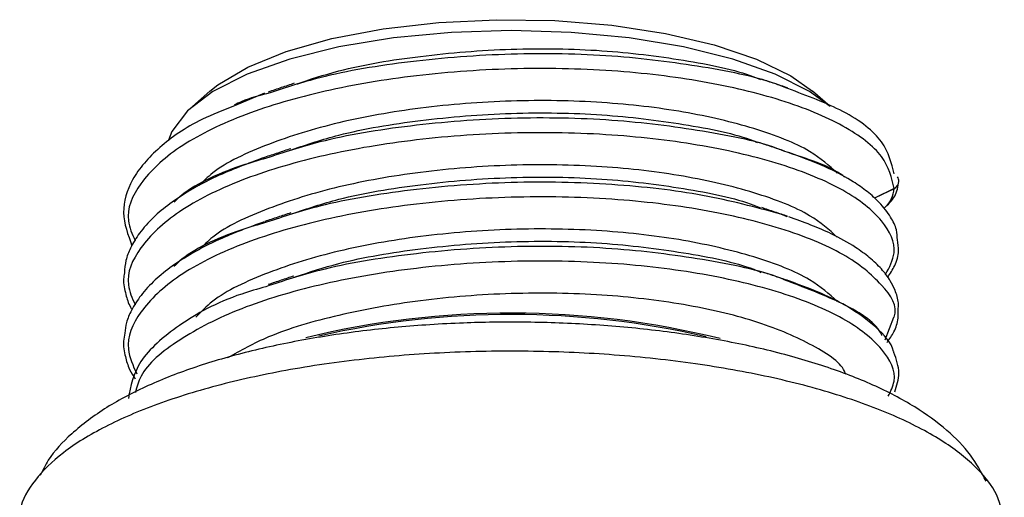
# Model space of a CAD drawing. Extents: x 35 to 548, y 37 to 457.
# Drawn here: x 169 to 195, y 307 to 319 of the extents above; entities that cross this region are included whole.
import ezdxf

# ---------------------------------------------------------------- set-up
doc = ezdxf.new("R2010")
doc.units = 0
doc.layers.get('0').update_dxf_attribs({"linetype": 'CONTINUOUS'})

msp = doc.modelspace()

# ---------------------------------------------------------------- linework, layer by layer
at = {"color": 7, "linetype": 'CONTINUOUS'}
for p, q in [((173.65, 317.249), (173.188, 316.849)), ((190.025, 316.849), (189.563, 317.249)), ((175.093, 317.196), (174.296, 316.86)), ((188.89, 313.934), (188.722, 314.003)), ((191.479, 310.68), (191.713, 311.275))]:
    msp.add_line(p, q, dxfattribs=at)
at = {"color": 8, "linetype": 'CONTINUOUS'}
msp.add_line((191.716, 314.675), (191.199, 314.423), dxfattribs=at)
at = {"color": 7, "linetype": 'CONTINUOUS', "flags": 128}
for points in [[(173.65, 317.249), (173.858, 317.415), (174.649, 317.884), (175.663, 318.296), (176.869, 318.638), (178.227, 318.897), (179.693, 319.066), (181.221, 319.139), (182.761, 319.115), (184.264, 318.993), (185.682, 318.778), (186.969, 318.477), (188.083, 318.099), (188.989, 317.656), (189.563, 317.249)], [(190.025, 316.849), (189.487, 317.238), (188.578, 317.699), (187.456, 318.097), (186.157, 318.42), (184.719, 318.658), (183.187, 318.803), (181.607, 318.852), (180.026, 318.803), (178.494, 318.658), (177.057, 318.42), (175.757, 318.097), (174.636, 317.699), (173.726, 317.238), (173.055, 316.728), (172.645, 316.184), (172.556, 315.959)], [(191.716, 314.672), (191.404, 314.519), (191.203, 314.42)]]:
    msp.add_lwpolyline(points, dxfattribs=at)
at = {"color": 8, "linetype": 'CONTINUOUS'}
msp.add_arc((191.624, 314.872), 0.217, 294.9005, 359.1275, dxfattribs=at)
at = {"color": 7, "linetype": 'CONTINUOUS'}
for centre, radius, start, end in [((191.014, 314.714), 0.703, 313.1235, 356.6178), ((181.603, 288.432), 22.954, 76.0904, 103.6582), ((181.604, 288.388), 22.961, 77.0345, 102.7784)]:
    msp.add_arc(centre, radius, start, end, dxfattribs=at)
at = {"color": 8, "linetype": 'CONTINUOUS'}
for points, knots in [([(188.907, 317.319), (188.846, 317.344), (188.266, 317.592), (186.684, 317.912), (184.279, 318.219), (181.601, 318.27), (178.956, 318.063), (176.757, 317.706), (175.667, 317.347), (175.244, 317.207)], [0, 0, 0, 0, 0.019991, 0.191758, 0.363526, 0.541363, 0.7192, 0.890968, 1, 1, 1, 1]), ([(191.716, 314.675), (191.651, 314.96), (191.519, 315.542), (190.457, 316.349), (188.828, 317.029), (186.717, 317.534), (184.269, 317.829), (181.607, 317.881), (178.945, 317.68), (176.495, 317.251), (174.389, 316.613), (172.742, 315.783), (171.746, 314.828), (171.376, 313.978), (171.598, 313.477), (171.675, 313.303)], [0, 0, 0, 0, 0.078454, 0.15968, 0.240906, 0.31936, 0.397814, 0.47904, 0.560266, 0.63872, 0.717174, 0.7984, 0.879626, 0.95808, 1, 1, 1, 1]), ([(188.808, 315.663), (188.78, 315.675), (188.228, 315.908), (186.68, 316.215), (184.28, 316.524), (181.601, 316.573), (178.955, 316.367), (176.719, 316.002), (175.599, 315.631), (175.144, 315.481)], [0, 0, 0, 0, 0.009365, 0.181533, 0.353702, 0.531954, 0.710206, 0.882375, 1, 1, 1, 1]), ([(191.491, 312.406), (191.592, 312.596), (191.842, 313.068), (191.472, 313.847), (190.47, 314.652), (188.825, 315.333), (186.718, 315.838), (184.269, 316.133), (181.607, 316.185), (178.945, 315.984), (176.495, 315.555), (174.389, 314.917), (172.742, 314.087), (171.746, 313.132), (171.376, 312.282), (171.598, 311.782), (171.675, 311.608)], [0, 0, 0, 0, 0.050425, 0.124928, 0.202064, 0.2792, 0.353703, 0.428206, 0.505342, 0.582478, 0.656981, 0.731484, 0.80862, 0.885756, 0.960259, 1, 1, 1, 1]), ([(188.722, 314.003), (188.061, 314.181), (186.738, 314.537), (184.264, 314.823), (181.605, 314.879), (178.954, 314.671), (176.721, 314.306), (175.601, 313.936), (175.147, 313.786)], [0, 0, 0, 0, 0.173846, 0.347691, 0.52768, 0.707669, 0.881515, 1, 1, 1, 1]), ([(191.713, 311.275), (191.714, 311.278), (191.827, 311.562), (191.435, 312.152), (190.48, 312.956), (188.822, 313.637), (186.718, 314.142), (184.268, 314.437), (181.607, 314.489), (178.945, 314.288), (176.496, 313.859), (174.389, 313.221), (172.743, 312.391), (171.742, 311.436), (171.371, 310.542), (171.62, 309.998), (171.719, 309.781)], [0, 0, 0, 0, 0.000705, 0.078292, 0.158621, 0.23895, 0.316537, 0.394124, 0.474453, 0.554781, 0.632368, 0.709955, 0.790284, 0.870613, 0.9482, 1, 1, 1, 1]), ([(188.908, 312.23), (188.847, 312.256), (188.266, 312.504), (186.684, 312.824), (184.279, 313.132), (181.601, 313.182), (178.955, 312.975), (176.714, 312.609), (175.588, 312.236), (175.128, 312.084)], [0, 0, 0, 0, 0.019936, 0.190046, 0.360156, 0.536276, 0.712397, 0.882506, 1, 1, 1, 1]), ([(191.56, 309.189), (191.626, 309.322), (191.835, 309.735), (191.464, 310.455), (190.472, 311.26), (188.824, 311.941), (186.718, 312.446), (184.269, 312.742), (181.607, 312.793), (178.944, 312.592), (176.498, 312.163), (174.382, 311.526), (172.774, 310.695), (171.843, 309.919), (171.721, 309.436), (171.685, 309.292)], [0, 0, 0, 0, 0.03877, 0.121296, 0.206739, 0.292182, 0.374709, 0.457236, 0.542678, 0.628121, 0.710648, 0.793175, 0.878543, 0.963914, 1, 1, 1, 1])]:
    msp.add_open_spline(points, degree=3, knots=knots, dxfattribs=at)
at = {"color": 7, "linetype": 'CONTINUOUS'}
for points, knots in [([(175.919, 317.436), (176.287, 317.558), (177.256, 317.881), (179.221, 318.204), (181.602, 318.398), (184.012, 318.361), (186.177, 318.091), (187.606, 317.805), (188.132, 317.583), (188.191, 317.559)], [0, 0, 0, 0, 0.10554, 0.277683, 0.455911, 0.63414, 0.806283, 0.978426, 1, 1, 1, 1]), ([(175.878, 317.458), (175.764, 317.42), (175.537, 317.343), (175.306, 317.267), (175.191, 317.228)], [0, 0, 0, 0, 0.49996, 1, 1, 1, 1]), ([(188.906, 317.336), (188.793, 317.374), (188.567, 317.449), (188.338, 317.526), (188.224, 317.564)], [0, 0, 0, 0, 0.500049, 1, 1, 1, 1]), ([(175.244, 317.207), (174.971, 317.139), (174.605, 317.047), (174.356, 316.913), (174.293, 316.879)], [0, 0, 0, 0, 0.745169, 1, 1, 1, 1]), ([(191.716, 315.065), (191.648, 315.349), (191.51, 315.929), (190.526, 316.715), (189.424, 317.126), (188.907, 317.319)], [0, 0, 0, 0, 0.338526, 0.688982, 1, 1, 1, 1]), ([(190.218, 315.086), (190.003, 315.281), (189.518, 315.723), (188.094, 316.279), (186.21, 316.729), (184.002, 316.988), (181.606, 317.027), (179.212, 316.838), (177, 316.447), (175.131, 315.862), (173.872, 315.276), (173.479, 314.869), (173.369, 314.755)], [0, 0, 0, 0, 0.087818, 0.198373, 0.305154, 0.411935, 0.522491, 0.633047, 0.739828, 0.846609, 0.957164, 1, 1, 1, 1]), ([(174.296, 316.86), (174.004, 316.745), (173.178, 316.419), (172.267, 315.77), (171.553, 314.954), (171.273, 314.036), (171.486, 313.457), (171.593, 313.167)], [0, 0, 0, 0, 0.122833, 0.348536, 0.57741, 0.78861, 1, 1, 1, 1]), ([(175.824, 315.711), (176.223, 315.844), (177.22, 316.177), (179.22, 316.509), (181.602, 316.702), (184.013, 316.665), (186.174, 316.394), (187.575, 316.119), (188.079, 315.909), (188.112, 315.895)], [0, 0, 0, 0, 0.114423, 0.286673, 0.465011, 0.643349, 0.815599, 0.987848, 1, 1, 1, 1]), ([(188.821, 315.668), (188.707, 315.706), (188.48, 315.782), (188.25, 315.859), (188.135, 315.897)], [0, 0, 0, 0, 0.500028, 1, 1, 1, 1]), ([(175.786, 315.731), (175.672, 315.693), (175.442, 315.616), (175.211, 315.539), (175.095, 315.5)], [0, 0, 0, 0, 0.499967, 1, 1, 1, 1]), ([(190.411, 314.98), (190.395, 314.993), (190.061, 315.262), (189.419, 315.468), (188.808, 315.663)], [0, 0, 0, 0, 0.048515, 1, 1, 1, 1]), ([(175.089, 315.499), (174.649, 315.335), (173.917, 315.063), (172.927, 314.534), (172.249, 314.037), (171.785, 313.514), (171.56, 313.138), (171.416, 312.781), (171.4, 312.561), (171.392, 312.451)], [0, 0, 0, 0, 0.204022, 0.339688, 0.577763, 0.704234, 0.82127, 0.910954, 1, 1, 1, 1]), ([(175.144, 315.481), (174.923, 315.417), (173.98, 315.142), (173.129, 314.728), (172.752, 314.362), (172.705, 314.316)], [0, 0, 0, 0, 0.211062, 0.900833, 1, 1, 1, 1]), ([(191.805, 313.32), (191.801, 313.408), (191.793, 313.617), (191.618, 313.955), (191.368, 314.285), (191.023, 314.595), (190.6, 314.891), (189.951, 315.254), (189.309, 315.492), (188.936, 315.63)], [0, 0, 0, 0, 0.092368, 0.216572, 0.371284, 0.493582, 0.611241, 0.774438, 1, 1, 1, 1]), ([(190.213, 313.394), (189.999, 313.588), (189.516, 314.028), (188.094, 314.583), (186.21, 315.033), (184.002, 315.292), (181.606, 315.332), (179.212, 315.142), (177, 314.751), (175.131, 314.166), (173.874, 313.581), (173.482, 313.176), (173.374, 313.063)], [0, 0, 0, 0, 0.08728, 0.197964, 0.304869, 0.411774, 0.522457, 0.633141, 0.740046, 0.846951, 0.957635, 1, 1, 1, 1]), ([(175.822, 314.014), (176.221, 314.147), (177.22, 314.481), (179.22, 314.813), (181.602, 315.006), (184.012, 314.969), (186.177, 314.699), (187.605, 314.414), (188.131, 314.192), (188.189, 314.168)], [0, 0, 0, 0, 0.113565, 0.284202, 0.460872, 0.637541, 0.808178, 0.978815, 1, 1, 1, 1]), ([(191.447, 314.152), (191.557, 314.254), (191.781, 314.463), (191.821, 314.731), (191.842, 314.869)], [0, 0, 0, 0, 0.489519, 1, 1, 1, 1]), ([(188.913, 313.942), (188.798, 313.98), (188.569, 314.057), (188.337, 314.134), (188.221, 314.173)], [0, 0, 0, 0, 0.500033, 1, 1, 1, 1]), ([(175.784, 314.035), (175.67, 313.997), (175.443, 313.921), (175.213, 313.844), (175.098, 313.806)], [0, 0, 0, 0, 0.499975, 1, 1, 1, 1]), ([(191.826, 311.464), (191.83, 311.527), (191.842, 311.705), (191.758, 311.968), (191.609, 312.271), (191.393, 312.557), (191.081, 312.853), (190.656, 313.161), (189.996, 313.54), (189.327, 313.789), (188.936, 313.934)], [0, 0, 0, 0, 0.062796, 0.174825, 0.26245, 0.382063, 0.502936, 0.615698, 0.775185, 1, 1, 1, 1]), ([(175.087, 313.802), (174.673, 313.649), (173.97, 313.389), (172.992, 312.878), (172.302, 312.387), (171.822, 311.868), (171.587, 311.494), (171.437, 311.155), (171.415, 310.952), (171.405, 310.859)], [0, 0, 0, 0, 0.196662, 0.334189, 0.579254, 0.709455, 0.829986, 0.92234, 1, 1, 1, 1]), ([(175.147, 313.786), (174.925, 313.721), (173.981, 313.447), (173.128, 313.031), (172.75, 312.664), (172.701, 312.617)], [0, 0, 0, 0, 0.211463, 0.89897, 1, 1, 1, 1]), ([(190.216, 311.696), (190.002, 311.891), (189.517, 312.332), (188.094, 312.887), (186.21, 313.337), (184.002, 313.596), (181.606, 313.636), (179.212, 313.446), (177.001, 313.055), (175.127, 312.471), (173.829, 311.858), (173.414, 311.421), (173.279, 311.278)], [0, 0, 0, 0, 0.086632, 0.196021, 0.301675, 0.40733, 0.516719, 0.626109, 0.731763, 0.837417, 0.946807, 1, 1, 1, 1]), ([(175.905, 312.344), (176.277, 312.468), (177.251, 312.792), (179.221, 313.117), (181.602, 313.311), (184.012, 313.273), (186.178, 313.003), (187.613, 312.715), (188.145, 312.491), (188.209, 312.463)], [0, 0, 0, 0, 0.106494, 0.278017, 0.455604, 0.633191, 0.804714, 0.976238, 1, 1, 1, 1]), ([(191.548, 312.33), (191.615, 312.432), (191.76, 312.651), (191.859, 312.996), (191.821, 313.224), (191.805, 313.32)], [0, 0, 0, 0, 0.33427, 0.719895, 1, 1, 1, 1]), ([(171.392, 312.451), (171.383, 312.397), (171.352, 312.206), (171.422, 311.898), (171.499, 311.629), (171.581, 311.502), (171.594, 311.481)], [0, 0, 0, 0, 0.165095, 0.579988, 0.932733, 1, 1, 1, 1]), ([(175.864, 312.365), (175.752, 312.328), (175.529, 312.253), (175.304, 312.178), (175.191, 312.14)], [0, 0, 0, 0, 0.49998, 1, 1, 1, 1]), ([(188.933, 312.239), (188.819, 312.277), (188.591, 312.354), (188.36, 312.431), (188.244, 312.469)], [0, 0, 0, 0, 0.500044, 1, 1, 1, 1]), ([(175.128, 312.084), (174.911, 312.022), (173.966, 311.75), (172.776, 311.074), (171.689, 310.129), (171.56, 309.457), (171.497, 309.127)], [0, 0, 0, 0, 0.091511, 0.397826, 0.70414, 1, 1, 1, 1]), ([(191.394, 310.793), (191.391, 310.802), (191.275, 311.103), (190.496, 311.625), (189.416, 312.037), (188.908, 312.23)], [0, 0, 0, 0, 0.016485, 0.537745, 1, 1, 1, 1]), ([(191.712, 310.348), (191.71, 310.357), (191.654, 310.602), (191.259, 311.019), (190.626, 311.496), (189.84, 311.905), (189.267, 312.116), (188.935, 312.239)], [0, 0, 0, 0, 0.012196, 0.306651, 0.598153, 0.767031, 1, 1, 1, 1]), ([(190.442, 309.762), (190.432, 309.792), (190.327, 310.082), (189.542, 310.586), (188.115, 311.194), (186.204, 311.641), (184.003, 311.901), (181.607, 311.939), (179.207, 311.752), (177.017, 311.355), (175.245, 310.839), (174.458, 310.396), (174.118, 310.205)], [0, 0, 0, 0, 0.012962, 0.127774, 0.242586, 0.353478, 0.46437, 0.579181, 0.693993, 0.804885, 0.915777, 1, 1, 1, 1]), ([(191.53, 310.611), (191.596, 310.704), (191.736, 310.903), (191.833, 311.199), (191.828, 311.392), (191.826, 311.464)], [0, 0, 0, 0, 0.354541, 0.761945, 1, 1, 1, 1]), ([(194.146, 306.945), (194.019, 307.18), (193.753, 307.674), (193.109, 308.323), (192.264, 308.937), (191.192, 309.498), (189.915, 309.989), (188.496, 310.396), (186.953, 310.718), (185.325, 310.954), (183.633, 311.102), (181.962, 311.159), (180.566, 311.14), (179.186, 311.069), (177.773, 310.94), (176.161, 310.701), (174.646, 310.377), (173.246, 309.972), (171.99, 309.482), (170.887, 308.904), (170.016, 308.247), (169.438, 307.645), (169.235, 307.234), (169.167, 307.097)], [0, 0, 0, 0, 0.04065, 0.085298, 0.134196, 0.187264, 0.239612, 0.292197, 0.343479, 0.394474, 0.445308, 0.495774, 0.54141, 0.567732, 0.618061, 0.668908, 0.719803, 0.771081, 0.823421, 0.87605, 0.930492, 0.976885, 1, 1, 1, 1]), ([(171.405, 310.859), (171.391, 310.788), (171.349, 310.581), (171.405, 310.256), (171.504, 309.923), (171.624, 309.734), (171.676, 309.653)], [0, 0, 0, 0, 0.173051, 0.504236, 0.785586, 1, 1, 1, 1]), ([(194.627, 305.812), (194.585, 306.067), (194.5, 306.584), (193.913, 307.334), (192.996, 308.045), (191.758, 308.687), (190.224, 309.252), (188.457, 309.715), (186.473, 310.071), (184.37, 310.299), (182.176, 310.398), (179.989, 310.367), (177.818, 310.205), (175.776, 309.917), (173.891, 309.508), (172.239, 308.999), (170.832, 308.392), (169.734, 307.715), (168.985, 306.974), (168.671, 306.426), (168.632, 306.128), (168.628, 306.094)], [0, 0, 0, 0, 0.054133, 0.10982, 0.164092, 0.21994, 0.274257, 0.330126, 0.384814, 0.441124, 0.495217, 0.550844, 0.605491, 0.661761, 0.715808, 0.771393, 0.825965, 0.882121, 0.936634, 0.992758, 1, 1, 1, 1]), ([(191.736, 309.308), (191.788, 309.472), (191.9, 309.82), (191.777, 310.165), (191.712, 310.348)], [0, 0, 0, 0, 0.47152, 1, 1, 1, 1])]:
    msp.add_open_spline(points, degree=3, knots=knots, dxfattribs=at)
msp.add_open_spline([(191.842, 314.868), (191.842, 314.909), (191.83, 314.949), (191.808, 314.983)], degree=3, dxfattribs=at)

doc.saveas('drawing.dxf')
